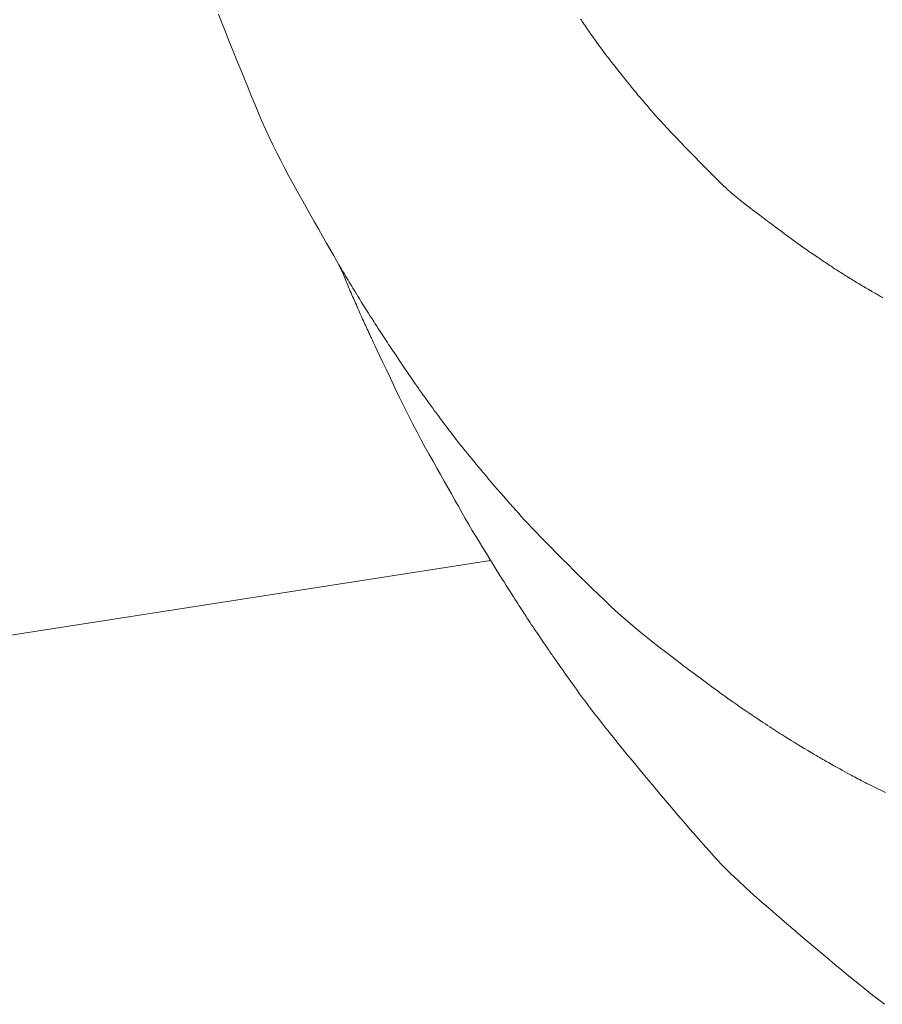
# Model space of a CAD drawing. Extents: x 997 to 1627, y -15 to 876.
# Drawn here: x 1100 to 1105, y 225 to 230 of the extents above; entities that cross this region are included whole.
import ezdxf

# ---------------------------------------------------------------- set-up
doc = ezdxf.new("R2010")
doc.units = 0
doc.header["$LTSCALE"] = 3
doc.header["$MEASUREMENT"] = 0
doc.layers.add('細線', color=7, linetype='CONTINUOUS', lineweight=9)

msp = doc.modelspace()

# ---------------------------------------------------------------- linework, layer by layer
at = {"layer": '細線', "linetype": 'Continuous'}
for p, q in [((1100.96, 230.1838), (1100.9784, 230.1367)), ((1100.9784, 230.1367), (1100.9981, 230.087)), ((1102.9447, 230.1574), (1102.9491, 230.1509)), ((1102.9491, 230.1509), (1102.9533, 230.1448)), ((1102.9533, 230.1448), (1102.9573, 230.139)), ((1102.9573, 230.139), (1102.961, 230.1335)), ((1100.9981, 230.087), (1101.019, 230.0347)), ((1102.961, 230.1335), (1102.9645, 230.1284)), ((1102.9645, 230.1284), (1102.9678, 230.1235)), ((1102.9678, 230.1235), (1102.9711, 230.1186)), ((1102.9711, 230.1186), (1102.9744, 230.1138)), ((1102.9744, 230.1138), (1102.9776, 230.1091)), ((1102.9776, 230.1091), (1102.9808, 230.1044)), ((1102.9808, 230.1044), (1102.984, 230.0998)), ((1102.984, 230.0998), (1102.9871, 230.0952)), ((1102.9871, 230.0952), (1102.9901, 230.0908)), ((1102.9901, 230.0908), (1102.993, 230.0866)), ((1102.993, 230.0866), (1102.9955, 230.0829)), ((1102.9955, 230.0829), (1102.9977, 230.0798)), ((1101.019, 230.0347), (1101.0404, 229.9817)), ((1102.9977, 230.0798), (1102.9996, 230.0772)), ((1102.9996, 230.0772), (1103.0011, 230.0751)), ((1103.0011, 230.0751), (1103.0023, 230.0736)), ((1103.0023, 230.0736), (1103.0031, 230.0727)), ((1103.0031, 230.0727), (1103.0036, 230.0722)), ((1103.0036, 230.0722), (1103.0036, 230.0722)), ((1103.0036, 230.0722), (1103.0036, 230.0721)), ((1103.0036, 230.0721), (1103.0038, 230.0715)), ((1103.0038, 230.0715), (1103.0042, 230.0707)), ((1103.0042, 230.0707), (1103.0048, 230.0697)), ((1103.0048, 230.0697), (1103.0056, 230.0685)), ((1103.0056, 230.0685), (1103.0067, 230.067)), ((1103.0067, 230.067), (1103.0079, 230.0654)), ((1103.0079, 230.0654), (1103.0093, 230.0635)), ((1103.0093, 230.0635), (1103.011, 230.0615)), ((1103.011, 230.0615), (1103.0112, 230.0612)), ((1103.0112, 230.0612), (1103.0114, 230.0608)), ((1103.0114, 230.0608), (1103.0154, 230.0547)), ((1103.0154, 230.0547), (1103.0202, 230.0477)), ((1103.0202, 230.0477), (1103.0258, 230.0398)), ((1103.0258, 230.0398), (1103.0321, 230.031)), ((1103.0321, 230.031), (1103.0391, 230.0214)), ((1101.0404, 229.9817), (1101.0613, 229.9298)), ((1103.0391, 230.0214), (1103.0468, 230.0108)), ((1103.0468, 230.0108), (1103.0553, 229.9994)), ((1103.0553, 229.9994), (1103.0646, 229.9871)), ((1103.0646, 229.9871), (1103.074, 229.9746)), ((1103.074, 229.9746), (1103.0831, 229.9625)), ((1101.0613, 229.9298), (1101.082, 229.879)), ((1103.0831, 229.9625), (1103.092, 229.9509)), ((1103.092, 229.9509), (1103.1005, 229.9398)), ((1103.1005, 229.9398), (1103.1087, 229.9291)), ((1103.1087, 229.9291), (1103.1166, 229.9189)), ((1101.082, 229.879), (1101.1022, 229.8295)), ((1103.1166, 229.9189), (1103.1242, 229.9092)), ((1103.1242, 229.9092), (1103.1315, 229.8999)), ((1103.1315, 229.8999), (1103.1388, 229.8906)), ((1103.1388, 229.8906), (1103.1464, 229.8809)), ((1103.1464, 229.8809), (1103.1545, 229.8708)), ((1103.1545, 229.8708), (1103.1629, 229.8602)), ((1101.1022, 229.8295), (1101.1221, 229.781)), ((1103.1629, 229.8602), (1103.1717, 229.8491)), ((1103.1717, 229.8491), (1103.1808, 229.8376)), ((1103.1808, 229.8376), (1103.1903, 229.8257)), ((1103.1903, 229.8257), (1103.2002, 229.8133)), ((1103.2002, 229.8133), (1103.2102, 229.801)), ((1101.1221, 229.781), (1101.1416, 229.7337)), ((1103.2102, 229.801), (1103.2198, 229.7891)), ((1103.2198, 229.7891), (1103.229, 229.7777)), ((1103.229, 229.7777), (1103.238, 229.7668)), ((1103.238, 229.7668), (1103.2466, 229.7564)), ((1101.1416, 229.7337), (1101.1607, 229.6876)), ((1103.2466, 229.7564), (1103.255, 229.7464)), ((1103.255, 229.7464), (1103.263, 229.7369)), ((1103.263, 229.7369), (1103.2706, 229.7279)), ((1103.2706, 229.7279), (1103.2782, 229.7191)), ((1103.2782, 229.7191), (1103.2858, 229.7103)), ((1103.2858, 229.7103), (1103.2935, 229.7013)), ((1101.1607, 229.6876), (1101.1794, 229.6426)), ((1103.2935, 229.7013), (1103.3012, 229.6922)), ((1103.3012, 229.6922), (1103.309, 229.683)), ((1103.309, 229.683), (1103.3168, 229.6737)), ((1103.3168, 229.6737), (1103.3247, 229.6644)), ((1103.3247, 229.6644), (1103.3326, 229.6549)), ((1103.3326, 229.6549), (1103.3417, 229.6443)), ((1101.1794, 229.6426), (1101.1982, 229.5983)), ((1101.1982, 229.5983), (1101.2176, 229.5543)), ((1103.3417, 229.6443), (1103.3531, 229.6315)), ((1103.3531, 229.6315), (1103.3667, 229.6164)), ((1103.3667, 229.6164), (1103.3825, 229.5992)), ((1103.3825, 229.5992), (1103.4006, 229.5798)), ((1101.2176, 229.5543), (1101.2376, 229.5106)), ((1103.4006, 229.5798), (1103.4209, 229.5581)), ((1103.4209, 229.5581), (1103.4435, 229.5342)), ((1101.2376, 229.5106), (1101.2581, 229.4673)), ((1103.4435, 229.5342), (1103.4684, 229.5082)), ((1103.4684, 229.5082), (1103.4943, 229.4811)), ((1101.2581, 229.4673), (1101.2792, 229.4242)), ((1103.4943, 229.4811), (1103.52, 229.4543)), ((1103.52, 229.4543), (1103.5456, 229.4278)), ((1101.2792, 229.4242), (1101.3009, 229.3814)), ((1101.3009, 229.3814), (1101.3231, 229.3389)), ((1103.5456, 229.4278), (1103.5711, 229.4016)), ((1103.5711, 229.4016), (1103.5965, 229.3756)), ((1101.3231, 229.3389), (1101.3459, 229.2968)), ((1103.5965, 229.3756), (1103.6217, 229.3498)), ((1103.6217, 229.3498), (1103.6467, 229.3244)), ((1101.3459, 229.2968), (1101.369, 229.2549)), ((1103.6467, 229.3244), (1103.6716, 229.2992)), ((1103.6716, 229.2992), (1103.6965, 229.2745)), ((1103.6965, 229.2745), (1103.7213, 229.2507)), ((1101.369, 229.2549), (1101.392, 229.2131)), ((1103.7213, 229.2507), (1103.7461, 229.2276)), ((1103.7461, 229.2276), (1103.7708, 229.2054)), ((1101.392, 229.2131), (1101.4151, 229.1716)), ((1101.4151, 229.1716), (1101.4382, 229.1303)), ((1103.7708, 229.2054), (1103.7956, 229.184)), ((1103.7956, 229.184), (1103.8203, 229.1634)), ((1101.4382, 229.1303), (1101.4612, 229.0892)), ((1103.8203, 229.1634), (1103.845, 229.1436)), ((1103.845, 229.1436), (1103.8696, 229.1246)), ((1103.8696, 229.1246), (1103.8943, 229.106)), ((1101.4612, 229.0892), (1101.4843, 229.0483)), ((1103.8943, 229.106), (1103.9191, 229.0873)), ((1103.9191, 229.0873), (1103.944, 229.0687)), ((1103.944, 229.0687), (1103.9691, 229.05)), ((1101.4843, 229.0483), (1101.5073, 229.0076)), ((1101.5073, 229.0076), (1101.5304, 228.9671)), ((1103.9691, 229.05), (1103.9942, 229.0312)), ((1103.9942, 229.0312), (1104.0194, 229.0125)), ((1104.0194, 229.0125), (1104.0448, 228.9937)), ((1101.5304, 228.9671), (1101.5524, 228.9285)), ((1104.0448, 228.9937), (1104.0702, 228.9748)), ((1104.0702, 228.9748), (1104.0947, 228.9568)), ((1104.0947, 228.9568), (1104.117, 228.9404)), ((1101.5524, 228.9285), (1101.5725, 228.8935)), ((1104.117, 228.9404), (1104.1371, 228.9257)), ((1104.1371, 228.9257), (1104.1551, 228.9127)), ((1104.1551, 228.9127), (1104.171, 228.9013)), ((1104.171, 228.9013), (1104.1847, 228.8915)), ((1101.5725, 228.8935), (1101.5905, 228.8622)), ((1101.5905, 228.8622), (1101.6064, 228.8345)), ((1104.1847, 228.8915), (1104.1963, 228.8834)), ((1104.1963, 228.8834), (1104.2057, 228.877)), ((1104.2057, 228.877), (1104.214, 228.8715)), ((1104.214, 228.8715), (1104.2221, 228.8661)), ((1104.2221, 228.8661), (1104.23, 228.8608)), ((1104.23, 228.8608), (1104.2377, 228.8556)), ((1104.2377, 228.8556), (1104.2452, 228.8506)), ((1104.2452, 228.8506), (1104.2525, 228.8456)), ((1104.2525, 228.8456), (1104.2596, 228.8408)), ((1104.2596, 228.8408), (1104.2665, 228.8361)), ((1101.6064, 228.8345), (1101.6203, 228.8104)), ((1101.6203, 228.8104), (1101.6322, 228.7899)), ((1101.6228, 228.8058), (1101.6228, 228.8057)), ((1101.6228, 228.8057), (1101.6232, 228.8046)), ((1101.6232, 228.8046), (1101.6239, 228.803)), ((1101.6239, 228.803), (1101.6249, 228.8007)), ((1101.6249, 228.8007), (1101.6261, 228.7978)), ((1101.6261, 228.7978), (1101.6276, 228.7944)), ((1101.6276, 228.7944), (1101.6294, 228.7903)), ((1101.6294, 228.7903), (1101.6315, 228.7857)), ((1101.6322, 228.7899), (1101.6421, 228.773)), ((1104.2665, 228.8361), (1104.2733, 228.8315)), ((1104.2733, 228.8315), (1104.28, 228.8271)), ((1104.28, 228.8271), (1104.2865, 228.8227)), ((1104.2865, 228.8227), (1104.2929, 228.8184)), ((1104.2929, 228.8184), (1104.2992, 228.8142)), ((1104.2992, 228.8142), (1104.3054, 228.8101)), ((1104.3054, 228.8101), (1104.3114, 228.806)), ((1104.3114, 228.806), (1104.3173, 228.8021)), ((1104.3173, 228.8021), (1104.3232, 228.7983)), ((1104.3232, 228.7983), (1104.329, 228.7944)), ((1104.329, 228.7944), (1104.3349, 228.7906)), ((1104.3349, 228.7906), (1104.3408, 228.7867)), ((1104.3408, 228.7867), (1104.3467, 228.7829)), ((1101.6315, 228.7857), (1101.6339, 228.7804)), ((1101.6339, 228.7804), (1101.6365, 228.7745)), ((1101.6365, 228.7745), (1101.6395, 228.7678)), ((1101.6395, 228.7678), (1101.6427, 228.7603)), ((1101.6421, 228.773), (1101.65, 228.7598)), ((1101.6427, 228.7603), (1101.6463, 228.752)), ((1101.6463, 228.752), (1101.6502, 228.7429)), ((1101.65, 228.7598), (1101.6568, 228.7484)), ((1101.6502, 228.7429), (1101.6543, 228.733)), ((1101.6543, 228.733), (1101.6588, 228.7224)), ((1101.6568, 228.7484), (1101.6636, 228.7371)), ((1101.6636, 228.7371), (1101.6703, 228.7258)), ((1104.3467, 228.7829), (1104.3526, 228.779)), ((1104.3526, 228.779), (1104.3586, 228.7752)), ((1104.3586, 228.7752), (1104.3645, 228.7714)), ((1104.3645, 228.7714), (1104.3706, 228.7675)), ((1104.3706, 228.7675), (1104.377, 228.7634)), ((1104.377, 228.7634), (1104.3837, 228.7592)), ((1104.3837, 228.7592), (1104.3907, 228.7548)), ((1104.3907, 228.7548), (1104.398, 228.7502)), ((1104.398, 228.7502), (1104.4057, 228.7455)), ((1104.4057, 228.7455), (1104.4136, 228.7407)), ((1104.4136, 228.7407), (1104.4218, 228.7356)), ((1104.4218, 228.7356), (1104.43, 228.7306)), ((1101.6588, 228.7224), (1101.6636, 228.7109)), ((1101.6636, 228.7109), (1101.6685, 228.6992)), ((1101.6685, 228.6992), (1101.6732, 228.6879)), ((1101.6703, 228.7258), (1101.6771, 228.7146)), ((1101.6732, 228.6879), (1101.6778, 228.6769)), ((1101.6771, 228.7146), (1101.6838, 228.7035)), ((1101.6838, 228.7035), (1101.6904, 228.6925)), ((1101.6904, 228.6925), (1101.697, 228.6815)), ((1101.697, 228.6815), (1101.7036, 228.6705)), ((1104.43, 228.7306), (1104.4377, 228.7259)), ((1104.4377, 228.7259), (1104.4449, 228.7215)), ((1104.4449, 228.7215), (1104.4516, 228.7174)), ((1104.4516, 228.7174), (1104.4578, 228.7136)), ((1104.4578, 228.7136), (1104.4636, 228.7101)), ((1104.4636, 228.7101), (1104.4689, 228.7068)), ((1104.4689, 228.7068), (1104.4738, 228.7039)), ((1104.4738, 228.7039), (1104.4784, 228.7011)), ((1104.4784, 228.7011), (1104.4829, 228.6983)), ((1104.4829, 228.6983), (1104.4875, 228.6956)), ((1104.4875, 228.6956), (1104.492, 228.693)), ((1104.492, 228.693), (1104.4965, 228.6904)), ((1104.4965, 228.6904), (1104.501, 228.6878)), ((1104.501, 228.6878), (1104.5054, 228.6853)), ((1104.5054, 228.6853), (1104.5099, 228.6828)), ((1104.5099, 228.6828), (1104.514, 228.6805)), ((1104.514, 228.6805), (1104.5177, 228.6784)), ((1104.5177, 228.6784), (1104.5208, 228.6765)), ((1101.6778, 228.6769), (1101.6824, 228.6662)), ((1101.6824, 228.6662), (1101.6868, 228.6559)), ((1101.6868, 228.6559), (1101.6911, 228.6459)), ((1101.6911, 228.6459), (1101.6952, 228.6363)), ((1101.6952, 228.6363), (1101.6993, 228.627)), ((1101.6993, 228.627), (1101.7033, 228.6179)), ((1101.7036, 228.6705), (1101.7105, 228.6593)), ((1101.7105, 228.6593), (1101.7178, 228.6473)), ((1101.7178, 228.6473), (1101.7256, 228.6346)), ((1101.7256, 228.6346), (1101.7339, 228.6212)), ((1104.5208, 228.6765), (1104.5235, 228.6749)), ((1104.5235, 228.6749), (1104.5256, 228.6735)), ((1104.5256, 228.6735), (1104.5272, 228.6724)), ((1104.5272, 228.6724), (1104.5283, 228.6715)), ((1104.5283, 228.6715), (1104.5289, 228.6708)), ((1104.5289, 228.6708), (1104.5289, 228.6707)), ((1104.5289, 228.6707), (1104.5289, 228.6707)), ((1104.5289, 228.6707), (1104.5294, 228.6705)), ((1104.5294, 228.6705), (1104.5303, 228.6701)), ((1104.5303, 228.6701), (1104.5314, 228.6695)), ((1104.5314, 228.6695), (1104.5329, 228.6688)), ((1104.5329, 228.6688), (1104.5347, 228.6678)), ((1104.5347, 228.6678), (1104.5368, 228.6667)), ((1104.5368, 228.6667), (1104.5392, 228.6653)), ((1104.5392, 228.6653), (1104.5419, 228.6638)), ((1104.5419, 228.6638), (1104.5449, 228.6621)), ((1104.5449, 228.6621), (1104.5482, 228.6603)), ((1104.5482, 228.6603), (1104.5518, 228.6583)), ((1104.5518, 228.6583), (1104.5556, 228.6561)), ((1104.5556, 228.6561), (1104.5596, 228.6538)), ((1104.5596, 228.6538), (1104.5639, 228.6513)), ((1104.5639, 228.6513), (1104.5685, 228.6487)), ((1104.5685, 228.6487), (1104.5733, 228.6459)), ((1104.5733, 228.6459), (1104.5784, 228.6429)), ((1104.5784, 228.6429), (1104.5838, 228.6398)), ((1104.5838, 228.6398), (1104.5894, 228.6366)), ((1104.5894, 228.6366), (1104.5953, 228.6333)), ((1104.5953, 228.6333), (1104.6015, 228.6298)), ((1101.7033, 228.6179), (1101.7074, 228.6086)), ((1101.7074, 228.6086), (1101.7115, 228.5992)), ((1101.7115, 228.5992), (1101.7156, 228.5897)), ((1101.7156, 228.5897), (1101.7198, 228.58)), ((1101.7198, 228.58), (1101.7241, 228.5703)), ((1101.7241, 228.5703), (1101.7283, 228.5604)), ((1101.7339, 228.6212), (1101.7426, 228.6071)), ((1101.7426, 228.6071), (1101.7519, 228.5923)), ((1101.7519, 228.5923), (1101.7617, 228.5767)), ((1101.7617, 228.5767), (1101.7719, 228.5605)), ((1101.7283, 228.5604), (1101.7326, 228.5505)), ((1101.7326, 228.5505), (1101.737, 228.5405)), ((1101.737, 228.5405), (1101.7413, 228.5307)), ((1101.7413, 228.5307), (1101.7456, 228.521)), ((1101.7456, 228.521), (1101.7499, 228.5115)), ((1101.7719, 228.5605), (1101.7822, 228.5442)), ((1101.7822, 228.5442), (1101.7921, 228.5286)), ((1101.7921, 228.5286), (1101.8015, 228.5137)), ((1101.7499, 228.5115), (1101.7541, 228.5022)), ((1101.7541, 228.5022), (1101.7584, 228.493)), ((1101.7584, 228.493), (1101.7626, 228.484)), ((1101.7626, 228.484), (1101.7669, 228.4751)), ((1101.7669, 228.4751), (1101.7711, 228.4662)), ((1101.7711, 228.4662), (1101.7755, 228.457)), ((1101.8015, 228.5137), (1101.8106, 228.4994)), ((1101.8106, 228.4994), (1101.8192, 228.4859)), ((1101.8192, 228.4859), (1101.8275, 228.473)), ((1101.8275, 228.473), (1101.8353, 228.4608)), ((1101.7755, 228.457), (1101.7799, 228.4475)), ((1101.7799, 228.4475), (1101.7845, 228.4378)), ((1101.7845, 228.4378), (1101.7891, 228.4279)), ((1101.7891, 228.4279), (1101.7938, 228.4176)), ((1101.7938, 228.4176), (1101.7986, 228.4071)), ((1101.8353, 228.4608), (1101.8428, 228.4493)), ((1101.8428, 228.4493), (1101.85, 228.4382)), ((1101.85, 228.4382), (1101.8572, 228.4272)), ((1101.8572, 228.4272), (1101.8643, 228.4164)), ((1101.8643, 228.4164), (1101.8714, 228.4056)), ((1101.7986, 228.4071), (1101.8035, 228.3964)), ((1101.8035, 228.3964), (1101.8098, 228.3828)), ((1101.8098, 228.3828), (1101.8187, 228.3638)), ((1101.8187, 228.3638), (1101.8302, 228.3394)), ((1101.8714, 228.4056), (1101.8784, 228.3949)), ((1101.8784, 228.3949), (1101.8854, 228.3843)), ((1101.8854, 228.3843), (1101.8924, 228.3739)), ((1101.8924, 228.3739), (1101.8993, 228.3635)), ((1101.8993, 228.3635), (1101.9065, 228.3528)), ((1101.8302, 228.3394), (1101.8443, 228.3096)), ((1101.8443, 228.3096), (1101.8611, 228.2743)), ((1101.9065, 228.3528), (1101.9142, 228.3412)), ((1101.9142, 228.3412), (1101.9225, 228.3288)), ((1101.9225, 228.3288), (1101.9314, 228.3156)), ((1101.9314, 228.3156), (1101.9409, 228.3016)), ((1101.9409, 228.3016), (1101.951, 228.2867)), ((1101.8611, 228.2743), (1101.8804, 228.2337)), ((1101.951, 228.2867), (1101.9616, 228.2709)), ((1101.9616, 228.2709), (1101.9728, 228.2544)), ((1101.9728, 228.2544), (1101.9839, 228.2379)), ((1101.8804, 228.2337), (1101.9025, 228.1876)), ((1101.9839, 228.2379), (1101.9943, 228.2226)), ((1101.9943, 228.2226), (1102.0039, 228.2084)), ((1102.0039, 228.2084), (1102.0127, 228.1954)), ((1102.0127, 228.1954), (1102.0208, 228.1834)), ((1101.9025, 228.1876), (1101.9271, 228.1361)), ((1102.0208, 228.1834), (1102.0282, 228.1726)), ((1102.0282, 228.1726), (1102.0348, 228.1629)), ((1102.0348, 228.1629), (1102.0407, 228.1543)), ((1102.0407, 228.1543), (1102.0459, 228.1468)), ((1102.0459, 228.1468), (1102.0504, 228.1402)), ((1102.0504, 228.1402), (1102.0544, 228.1345)), ((1101.9271, 228.1361), (1101.9527, 228.083)), ((1102.0544, 228.1345), (1102.0578, 228.1298)), ((1102.0578, 228.1298), (1102.0605, 228.126)), ((1102.0605, 228.126), (1102.0626, 228.1231)), ((1102.0626, 228.1231), (1102.0642, 228.1212)), ((1102.0642, 228.1212), (1102.0651, 228.1202)), ((1102.0651, 228.1202), (1102.0652, 228.1202)), ((1102.0652, 228.1202), (1102.0652, 228.1201)), ((1102.0652, 228.1201), (1102.0659, 228.119)), ((1102.0659, 228.119), (1102.0672, 228.117)), ((1102.0672, 228.117), (1102.0691, 228.1143)), ((1102.0691, 228.1143), (1102.0715, 228.1108)), ((1102.0715, 228.1108), (1102.0746, 228.1065)), ((1102.0746, 228.1065), (1102.0782, 228.1015)), ((1102.0782, 228.1015), (1102.0824, 228.0956)), ((1102.0824, 228.0956), (1102.0871, 228.089)), ((1102.0871, 228.089), (1102.0924, 228.0817)), ((1101.9527, 228.083), (1101.9778, 228.0319)), ((1101.9778, 228.0319), (1102.0022, 227.983)), ((1102.0924, 228.0817), (1102.0982, 228.0737)), ((1102.0982, 228.0737), (1102.1044, 228.0651)), ((1102.1044, 228.0651), (1102.1112, 228.0558)), ((1102.1112, 228.0558), (1102.1184, 228.0458)), ((1102.1184, 228.0458), (1102.1261, 228.0352)), ((1102.1261, 228.0352), (1102.1343, 228.024)), ((1102.0022, 227.983), (1102.026, 227.9361)), ((1102.1343, 228.024), (1102.143, 228.012)), ((1102.143, 228.012), (1102.1518, 228)), ((1102.1518, 228), (1102.1603, 227.9883)), ((1102.1603, 227.9883), (1102.1686, 227.977)), ((1102.1686, 227.977), (1102.1767, 227.9661)), ((1102.026, 227.9361), (1102.0492, 227.8914)), ((1102.1767, 227.9661), (1102.1845, 227.9556)), ((1102.1845, 227.9556), (1102.192, 227.9455)), ((1102.192, 227.9455), (1102.1993, 227.9357)), ((1102.1993, 227.9357), (1102.2063, 227.9263)), ((1102.2063, 227.9263), (1102.2134, 227.917)), ((1102.0492, 227.8914), (1102.0717, 227.8487)), ((1102.2134, 227.917), (1102.2207, 227.9073)), ((1102.2207, 227.9073), (1102.2283, 227.8974)), ((1102.2283, 227.8974), (1102.2362, 227.8871)), ((1102.2362, 227.8871), (1102.2443, 227.8765)), ((1102.2443, 227.8765), (1102.2528, 227.8657)), ((1102.0717, 227.8487), (1102.0936, 227.8081)), ((1102.2528, 227.8657), (1102.2614, 227.8544)), ((1102.2614, 227.8544), (1102.2704, 227.8429)), ((1102.2704, 227.8429), (1102.2798, 227.8309)), ((1102.2798, 227.8309), (1102.2899, 227.8181)), ((1102.2899, 227.8181), (1102.3007, 227.8046)), ((1102.0936, 227.8081), (1102.115, 227.7696)), ((1102.115, 227.7696), (1102.1359, 227.7324)), ((1102.3007, 227.8046), (1102.3121, 227.7904)), ((1102.3121, 227.7904), (1102.3242, 227.7754)), ((1102.3242, 227.7754), (1102.337, 227.7597)), ((1102.1359, 227.7324), (1102.1565, 227.6957)), ((1102.337, 227.7597), (1102.3505, 227.7433)), ((1102.3505, 227.7433), (1102.3646, 227.7261)), ((1102.3646, 227.7261), (1102.3792, 227.7085)), ((1102.3792, 227.7085), (1102.3941, 227.6905)), ((1102.1565, 227.6957), (1102.1769, 227.6595)), ((1102.1769, 227.6595), (1102.197, 227.6238)), ((1102.3941, 227.6905), (1102.4093, 227.6723)), ((1102.4093, 227.6723), (1102.4249, 227.6539)), ((1102.4249, 227.6539), (1102.4407, 227.6352)), ((1102.197, 227.6238), (1102.2168, 227.5886)), ((1102.4407, 227.6352), (1102.4569, 227.6162)), ((1102.4569, 227.6162), (1102.4733, 227.5969)), ((1102.2168, 227.5886), (1102.2364, 227.5538)), ((1102.2364, 227.5538), (1102.2558, 227.5196)), ((1102.4733, 227.5969), (1102.4901, 227.5774)), ((1102.4901, 227.5774), (1102.507, 227.5579)), ((1102.507, 227.5579), (1102.5237, 227.5386)), ((1102.2558, 227.5196), (1102.2749, 227.4858)), ((1102.5237, 227.5386), (1102.5403, 227.5195)), ((1102.5403, 227.5195), (1102.5568, 227.5007)), ((1102.5568, 227.5007), (1102.5731, 227.4821)), ((1102.2749, 227.4858), (1102.2939, 227.4524)), ((1102.2939, 227.4524), (1102.3129, 227.4193)), ((1102.5731, 227.4821), (1102.5893, 227.4638)), ((1102.5893, 227.4638), (1102.6053, 227.4457)), ((1102.6053, 227.4457), (1102.6213, 227.4279)), ((1102.3129, 227.4193), (1102.3321, 227.3865)), ((1102.3321, 227.3865), (1102.3512, 227.3538)), ((1102.6213, 227.4279), (1102.6381, 227.4093)), ((1102.6381, 227.4093), (1102.657, 227.3889)), ((1102.657, 227.3889), (1102.6778, 227.3668)), ((1102.3512, 227.3538), (1102.3705, 227.3215)), ((1102.6778, 227.3668), (1102.7006, 227.343)), ((1102.7006, 227.343), (1102.7253, 227.3174)), ((1102.3705, 227.3215), (1102.3898, 227.2894)), ((1102.3898, 227.2894), (1102.4091, 227.2576)), ((1102.7253, 227.3174), (1102.7521, 227.29)), ((1102.7521, 227.29), (1102.7808, 227.2609)), ((1102.4091, 227.2576), (1102.4286, 227.226)), ((1102.4286, 227.226), (1102.4475, 227.1955)), ((1102.7808, 227.2609), (1102.8115, 227.23)), ((1102.8115, 227.23), (1102.8434, 227.1981)), ((1095.3663, 226.0862), (1102.4513, 227.188)), ((1102.4513, 227.188), (1095.3663, 226.0862)), ((1102.4475, 227.1955), (1102.4652, 227.1668)), ((1102.4652, 227.1668), (1102.4818, 227.14)), ((1102.8434, 227.1981), (1102.8757, 227.166)), ((1102.4818, 227.14), (1102.4973, 227.1151)), ((1102.4973, 227.1151), (1102.5117, 227.0921)), ((1102.8757, 227.166), (1102.9084, 227.1337)), ((1102.9084, 227.1337), (1102.9414, 227.1011)), ((1102.5117, 227.0921), (1102.5249, 227.0709)), ((1102.5249, 227.0709), (1102.537, 227.0517)), ((1102.9414, 227.1011), (1102.9748, 227.0682)), ((1102.9748, 227.0682), (1103.0086, 227.0352)), ((1102.537, 227.0517), (1102.5479, 227.0343)), ((1102.5479, 227.0343), (1102.558, 227.0183)), ((1102.558, 227.0183), (1102.5675, 227.0032)), ((1103.0086, 227.0352), (1103.0428, 227.0019)), ((1102.5675, 227.0032), (1102.5764, 226.9891)), ((1102.5764, 226.9891), (1102.5848, 226.976)), ((1102.5848, 226.976), (1102.5926, 226.9638)), ((1102.5926, 226.9638), (1102.5998, 226.9526)), ((1102.5998, 226.9526), (1102.6065, 226.9423)), ((1103.0428, 227.0019), (1103.0774, 226.9683)), ((1103.0774, 226.9683), (1103.1131, 226.9344)), ((1102.6065, 226.9423), (1102.6126, 226.933)), ((1102.6126, 226.933), (1102.6183, 226.9242)), ((1102.6183, 226.9242), (1102.624, 226.9156)), ((1102.624, 226.9156), (1102.6295, 226.9071)), ((1102.6295, 226.9071), (1102.635, 226.8987)), ((1102.635, 226.8987), (1102.6404, 226.8904)), ((1103.1131, 226.9344), (1103.1508, 226.8999)), ((1103.1508, 226.8999), (1103.1903, 226.8648)), ((1102.6404, 226.8904), (1102.6457, 226.8822)), ((1102.6457, 226.8822), (1102.6509, 226.8742)), ((1102.6509, 226.8742), (1102.656, 226.8663)), ((1102.656, 226.8663), (1102.6615, 226.8579)), ((1102.6615, 226.8579), (1102.6677, 226.8485)), ((1102.6677, 226.8485), (1102.6746, 226.838)), ((1103.1903, 226.8648), (1103.2318, 226.8293)), ((1102.6746, 226.838), (1102.6823, 226.8264)), ((1102.6823, 226.8264), (1102.6908, 226.8138)), ((1102.6908, 226.8138), (1102.7, 226.8002)), ((1102.7, 226.8002), (1102.71, 226.7855)), ((1103.2318, 226.8293), (1103.2752, 226.7931)), ((1103.2752, 226.7931), (1103.3205, 226.7565)), ((1102.71, 226.7855), (1102.7208, 226.7697)), ((1102.7208, 226.7697), (1102.7313, 226.7544)), ((1102.7313, 226.7544), (1102.7404, 226.741)), ((1102.7404, 226.741), (1102.7481, 226.7296)), ((1103.3205, 226.7565), (1103.3677, 226.7193)), ((1102.7481, 226.7296), (1102.7545, 226.7201)), ((1102.7545, 226.7201), (1102.7596, 226.7125)), ((1102.7596, 226.7125), (1102.7632, 226.7069)), ((1102.7632, 226.7069), (1102.7656, 226.7033)), ((1102.7656, 226.7033), (1102.7666, 226.7016)), ((1102.7666, 226.7016), (1102.7666, 226.7015)), ((1102.7666, 226.7015), (1102.7666, 226.7015)), ((1102.7666, 226.7015), (1102.7672, 226.7006)), ((1102.7672, 226.7006), (1102.7682, 226.6991)), ((1102.7682, 226.6991), (1102.7697, 226.697)), ((1102.7697, 226.697), (1102.7716, 226.6942)), ((1102.7716, 226.6942), (1102.774, 226.6908)), ((1102.774, 226.6908), (1102.7769, 226.6867)), ((1102.7769, 226.6867), (1102.7802, 226.682)), ((1102.7802, 226.682), (1102.784, 226.6767)), ((1103.3677, 226.7193), (1103.4168, 226.6815)), ((1103.4168, 226.6815), (1103.4644, 226.6455)), ((1102.784, 226.6767), (1102.7882, 226.6707)), ((1102.7882, 226.6707), (1102.7928, 226.6642)), ((1102.7928, 226.6642), (1102.7978, 226.6571)), ((1102.7978, 226.6571), (1102.8032, 226.6495)), ((1102.8032, 226.6495), (1102.809, 226.6413)), ((1102.809, 226.6413), (1102.8152, 226.6325)), ((1102.8152, 226.6325), (1102.8217, 226.6232)), ((1103.4644, 226.6455), (1103.5068, 226.6133)), ((1102.8217, 226.6232), (1102.8287, 226.6134)), ((1102.8287, 226.6134), (1102.8364, 226.6025)), ((1102.8364, 226.6025), (1102.8452, 226.59)), ((1102.8452, 226.59), (1102.8551, 226.576)), ((1102.8551, 226.576), (1102.8662, 226.5604)), ((1103.5068, 226.6133), (1103.5441, 226.5851)), ((1103.5441, 226.5851), (1103.5763, 226.5609)), ((1102.8662, 226.5604), (1102.8783, 226.5433)), ((1102.8783, 226.5433), (1102.8915, 226.5246)), ((1102.8915, 226.5246), (1102.9059, 226.5044)), ((1103.5763, 226.5609), (1103.6034, 226.5405)), ((1103.6034, 226.5405), (1103.6254, 226.5241)), ((1103.6254, 226.5241), (1103.6423, 226.5116)), ((1102.9059, 226.5044), (1102.9214, 226.4826)), ((1102.9214, 226.4826), (1102.9375, 226.46)), ((1103.6423, 226.5116), (1103.6541, 226.5031)), ((1103.6541, 226.5031), (1103.6633, 226.4965)), ((1103.6633, 226.4965), (1103.6722, 226.4901)), ((1103.6722, 226.4901), (1103.681, 226.4838)), ((1103.681, 226.4838), (1103.6896, 226.4775)), ((1103.6896, 226.4775), (1103.698, 226.4714)), ((1103.698, 226.4714), (1103.7062, 226.4653)), ((1103.7062, 226.4653), (1103.7142, 226.4594)), ((1102.9375, 226.46), (1102.954, 226.4374)), ((1102.954, 226.4374), (1102.9707, 226.4147)), ((1102.9707, 226.4147), (1102.9877, 226.392)), ((1103.7142, 226.4594), (1103.722, 226.4535)), ((1103.722, 226.4535), (1103.7305, 226.4473)), ((1103.7305, 226.4473), (1103.7404, 226.4401)), ((1103.7404, 226.4401), (1103.7518, 226.432)), ((1103.7518, 226.432), (1103.7646, 226.4229)), ((1103.7646, 226.4229), (1103.7789, 226.413)), ((1103.7789, 226.413), (1103.7947, 226.4021)), ((1102.9877, 226.392), (1103.005, 226.3692)), ((1103.005, 226.3692), (1103.0225, 226.3464)), ((1103.7947, 226.4021), (1103.8119, 226.3903)), ((1103.8119, 226.3903), (1103.8306, 226.3775)), ((1103.8306, 226.3775), (1103.8496, 226.3646)), ((1103.8496, 226.3646), (1103.8677, 226.3524)), ((1103.0225, 226.3464), (1103.0404, 226.3235)), ((1103.0404, 226.3235), (1103.0585, 226.3006)), ((1103.8677, 226.3524), (1103.8849, 226.3408)), ((1103.8849, 226.3408), (1103.9012, 226.3298)), ((1103.9012, 226.3298), (1103.9166, 226.3195)), ((1103.9166, 226.3195), (1103.9312, 226.3098)), ((1103.9312, 226.3098), (1103.9448, 226.3008)), ((1103.0585, 226.3006), (1103.0763, 226.2782)), ((1103.0763, 226.2782), (1103.0932, 226.257)), ((1103.0932, 226.257), (1103.1092, 226.237)), ((1103.9448, 226.3008), (1103.9576, 226.2924)), ((1103.9576, 226.2924), (1103.9697, 226.2844)), ((1103.9697, 226.2844), (1103.9816, 226.2766)), ((1103.9816, 226.2766), (1103.9932, 226.269)), ((1103.9932, 226.269), (1104.0046, 226.2615)), ((1104.0046, 226.2615), (1104.0157, 226.2543)), ((1104.0157, 226.2543), (1104.0264, 226.2472)), ((1103.1092, 226.237), (1103.1242, 226.2182)), ((1103.1242, 226.2182), (1103.1383, 226.2006)), ((1103.1383, 226.2006), (1103.1515, 226.1841)), ((1104.0264, 226.2472), (1104.037, 226.2404)), ((1104.037, 226.2404), (1104.0472, 226.2337)), ((1104.0472, 226.2337), (1104.058, 226.2267)), ((1104.058, 226.2267), (1104.0701, 226.219)), ((1104.0701, 226.219), (1104.0835, 226.2106)), ((1104.0835, 226.2106), (1104.0983, 226.2015)), ((1104.0983, 226.2015), (1104.1145, 226.1916)), ((1103.1515, 226.1841), (1103.1637, 226.1689)), ((1103.1637, 226.1689), (1103.175, 226.1548)), ((1103.175, 226.1548), (1103.1871, 226.1398)), ((1104.1145, 226.1916), (1104.132, 226.181)), ((1104.132, 226.181), (1104.1508, 226.1697)), ((1104.1508, 226.1697), (1104.171, 226.1577)), ((1104.171, 226.1577), (1104.1906, 226.146)), ((1104.1906, 226.146), (1104.2079, 226.1358)), ((1103.1871, 226.1398), (1103.2019, 226.1217)), ((1103.2019, 226.1217), (1103.2193, 226.1005)), ((1103.2193, 226.1005), (1103.2393, 226.0763)), ((1104.2079, 226.1358), (1104.2227, 226.127)), ((1104.2227, 226.127), (1104.2351, 226.1197)), ((1104.2351, 226.1197), (1104.2451, 226.1138)), ((1104.2451, 226.1138), (1104.2527, 226.1094)), ((1104.2527, 226.1094), (1104.2579, 226.1064)), ((1104.2579, 226.1064), (1104.2606, 226.1049)), ((1104.2606, 226.1049), (1104.2607, 226.1048)), ((1104.2607, 226.1048), (1104.2608, 226.1048)), ((1104.2608, 226.1048), (1104.2627, 226.1035)), ((1104.2627, 226.1035), (1104.2667, 226.101)), ((1104.2667, 226.101), (1104.2727, 226.0975)), ((1104.2727, 226.0975), (1104.2808, 226.0928)), ((1104.2808, 226.0928), (1104.2909, 226.087)), ((1104.2909, 226.087), (1104.3031, 226.0802)), ((1103.2393, 226.0763), (1103.2618, 226.049)), ((1103.2618, 226.049), (1103.287, 226.0187)), ((1104.3031, 226.0802), (1104.3173, 226.0722)), ((1104.3173, 226.0722), (1104.3335, 226.0631)), ((1104.3335, 226.0631), (1104.3503, 226.0538)), ((1104.3503, 226.0538), (1104.3659, 226.0451)), ((1104.3659, 226.0451), (1104.3805, 226.037)), ((1104.3805, 226.037), (1104.3939, 226.0296)), ((1103.287, 226.0187), (1103.3149, 225.9853)), ((1103.3149, 225.9853), (1103.3453, 225.9489)), ((1104.3939, 226.0296), (1104.4063, 226.0227)), ((1104.4063, 226.0227), (1104.4175, 226.0166)), ((1104.4175, 226.0166), (1104.4276, 226.011)), ((1104.4276, 226.011), (1104.4367, 226.0061)), ((1104.4367, 226.0061), (1104.4453, 226.0014)), ((1104.4453, 226.0014), (1104.4543, 225.9966)), ((1104.4543, 225.9966), (1104.4635, 225.9918)), ((1104.4635, 225.9918), (1104.4731, 225.9868)), ((1104.4731, 225.9868), (1104.4829, 225.9818)), ((1104.4829, 225.9818), (1104.4931, 225.9766)), ((1103.3453, 225.9489), (1103.3773, 225.9107)), ((1104.4931, 225.9766), (1104.5036, 225.9713)), ((1104.5036, 225.9713), (1104.5144, 225.966)), ((1104.5144, 225.966), (1104.5263, 225.9601)), ((1104.5263, 225.9601), (1104.5402, 225.9533)), ((1104.5402, 225.9533), (1104.5562, 225.9456)), ((1104.5562, 225.9456), (1104.5742, 225.9369)), ((1104.5742, 225.9369), (1104.5942, 225.9274)), ((1104.5942, 225.9274), (1104.6162, 225.9169)), ((1103.3773, 225.9107), (1103.4097, 225.8722)), ((1103.4097, 225.8722), (1103.4427, 225.8334)), ((1103.4427, 225.8334), (1103.4761, 225.7943)), ((1103.4761, 225.7943), (1103.51, 225.7548)), ((1103.51, 225.7548), (1103.5443, 225.715)), ((1103.5443, 225.715), (1103.5792, 225.6748)), ((1103.5792, 225.6748), (1103.6145, 225.6343)), ((1103.6145, 225.6343), (1103.6507, 225.5938)), ((1103.6507, 225.5938), (1103.6882, 225.5533)), ((1103.6882, 225.5533), (1103.7269, 225.513)), ((1103.7269, 225.513), (1103.7669, 225.4728)), ((1103.7669, 225.4728), (1103.8082, 225.4327)), ((1103.8082, 225.4327), (1103.8508, 225.3927)), ((1103.8508, 225.3927), (1103.8946, 225.3529)), ((1103.8946, 225.3529), (1103.9397, 225.3132)), ((1103.9397, 225.3132), (1103.9853, 225.2737)), ((1103.9853, 225.2737), (1104.0306, 225.2346)), ((1104.0306, 225.2346), (1104.0756, 225.196)), ((1104.0756, 225.196), (1104.1204, 225.1577)), ((1104.1204, 225.1577), (1104.1649, 225.1199)), ((1104.1649, 225.1199), (1104.2091, 225.0824)), ((1104.2091, 225.0824), (1104.253, 225.0453)), ((1104.253, 225.0453), (1104.2966, 225.0086)), ((1104.2966, 225.0086), (1104.3386, 224.9735)), ((1104.3386, 224.9735), (1104.3774, 224.9412)), ((1104.3774, 224.9412), (1104.4132, 224.9116)), ((1104.4132, 224.9116), (1104.4458, 224.8847)), ((1104.4458, 224.8847), (1104.4754, 224.8606)), ((1104.4754, 224.8606), (1104.5019, 224.8393)), ((1104.5019, 224.8393), (1104.5252, 224.8207)), ((1104.5252, 224.8207), (1104.5454, 224.8049)), ((1104.5454, 224.8049), (1104.5652, 224.7896)), ((1104.5652, 224.7896), (1104.5871, 224.7729)), ((1104.5871, 224.7729), (1104.6112, 224.7546))]:
    msp.add_line(p, q, dxfattribs=at)

doc.saveas('drawing.dxf')
